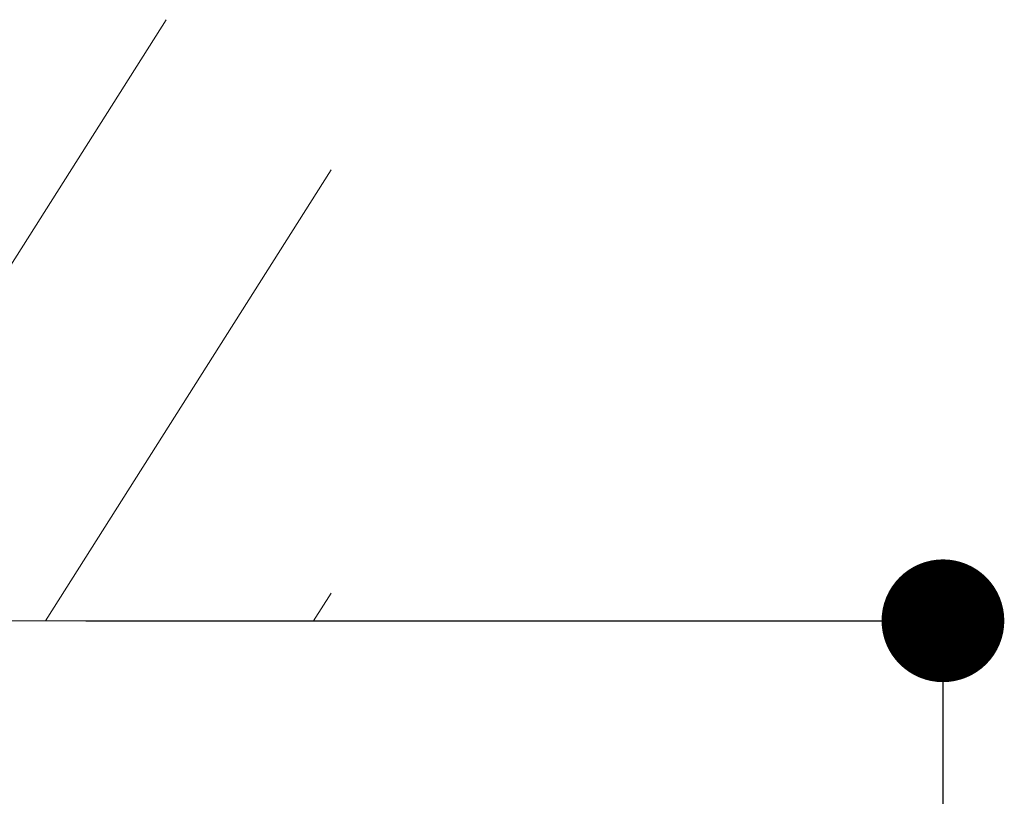
# Model space of a CAD drawing. Units: millimetres. Extents: x 0 to 840, y 0 to 1188.
# Drawn here: x 730 to 762, y 515 to 541 of the extents above; entities that cross this region are included whole.
import ezdxf

# ---------------------------------------------------------------- set-up
doc = ezdxf.new("R2010")
doc.units = ezdxf.units.MM
doc.header["$LTSCALE"] = 2
doc.header["$PDMODE"] = 1
doc.header["$PDSIZE"] = -2
doc.layers.add('DIM', color=3, linetype='Continuous', lineweight=13)
doc.layers.add('MODEL', color=7, linetype='Continuous', lineweight=20)
doc.styles.add('ＭＳ ゴシック', font='msgothic.ttc', dxfattribs={"bigfont": 'ＭＳ ゴシック'})
doc.dimstyles.new('tfrom線あり', dxfattribs={"dimtxt": 10, "dimasz": 4, "dimexe": 0, "dimexo": 5, "dimgap": 8, "dimtad": 1, "dimdec": 0, "dimzin": 11, "dimdsep": 46, "dimtxsty": 'ＭＳ ゴシック', "dimblk": 'DOT', "dimcen": 0, "dimazin": 0, "dimtfac": 1, "dimtdec": 1, "dimtix": 1, "dimtofl": 0, "dimtmove": 0, "dimatfit": 0, "dimldrblk": 'DOT', "dimfxl": 1, "dimfrac": 2, "dimtolj": 1, "dimtzin": 11, "dimarcsym": 0})

# ---------------------------------------------------------------- blocks, each defined once
blk = doc.blocks.new('_DOT')
at = {"color": 0, "linetype": 'ByBlock', "lineweight": -2}
blk.add_line((-0.5, 0), (-1, 0), dxfattribs=at)
at = {"color": 0, "linetype": 'ByBlock', "lineweight": -2, "const_width": 0.5}
blk.add_lwpolyline([(-0.25, 0, 1), (0.25, 0, 1)], format="xyb", close=True, dxfattribs=at)
blk = doc.blocks.new('*D22')
at = {"layer": 'Defpoints', "color": 0}
for p in [(727.431, 520.952), (727.431, 434.952), (760.362, 434.952)]:
    blk.add_point(p, dxfattribs=at)
at = {"layer": 'DIM', "color": 0, "lineweight": -2}
for p, q in [((732.431, 520.952), (760.362, 520.952)), ((760.362, 516.952), (760.362, 438.952)), ((732.431, 434.952), (760.362, 434.952))]:
    blk.add_line(p, q, dxfattribs=at)
at = {"layer": 'DIM', "color": 0, "lineweight": -2, "xscale": 4, "yscale": 4, "zscale": 4}
for p, rotation in [((760.362, 520.952), 90), ((760.362, 434.952), 270)]:
    blk.add_blockref('_DOT', p, dxfattribs=dict(at, rotation=rotation))
at = {"layer": 'DIM', "color": 0, "insert": (747.362, 477.952), "char_height": 10, "attachment_point": 5, "rotation": 90, "style": 'ＭＳ ゴシック'}
blk.add_mtext('\\A1;86', dxfattribs=at)

msp = doc.modelspace()

# ---------------------------------------------------------------- linework, layer by layer
at = {"layer": 'MODEL'}
for p, q in [((722.642, 520.952), (735.044, 540.536)), ((731.121, 520.952), (740.422, 535.639)), ((739.853, 520.952), (740.422, 521.85)), ((670.518, 520.952), (740.422, 520.952))]:
    msp.add_line(p, q, dxfattribs=at)

# ---------------------------------------------------------------- dimensions: what is measured, and where the dimension line sits
at = {"layer": 'DIM'}
dim = msp.add_linear_dim(base=(760.362, 434.952), p1=(727.431, 520.952), p2=(727.431, 434.952), angle=90, dimstyle='tfrom線あり', override={"dimlfac": 1, "dimpost": '<>'}, dxfattribs=at)
dim.commit()
dim.dimension.update_dxf_attribs({"geometry": '*D22', "text_midpoint": (747.362, 477.952)})

doc.saveas('drawing.dxf')
